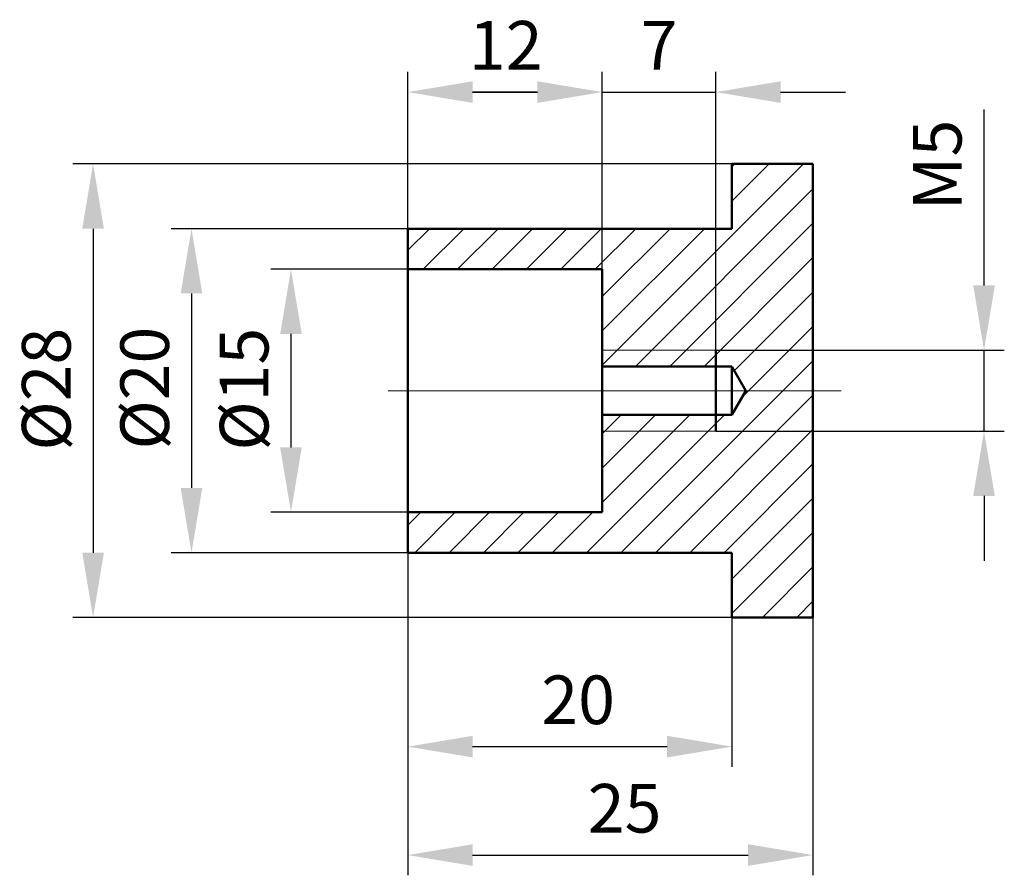
# Model space of a CAD drawing. Extents: x 19611 to 24301, y -12110 to -7639.
# Drawn here: x 24240 to 24301, y -7692 to -7639 of the extents above; entities that cross this region are included whole.
import ezdxf

# ---------------------------------------------------------------- set-up
doc = ezdxf.new("R2010")
doc.units = 0
doc.header["$MEASUREMENT"] = 0
doc.layers.get('0').update_dxf_attribs({"linetype": 'CONTINUOUS'})
doc.layers.get('Defpoints').update_dxf_attribs({"linetype": 'CONTINUOUS'})
doc.styles.add('GOST', font='gost.shx', dxfattribs={"height": 3})
doc.dimstyles.new('ISO-25', dxfattribs={"dimtxt": 3, "dimasz": 4, "dimexe": 1.25, "dimexo": 0, "dimgap": 1, "dimtad": 1, "dimjust": 1, "dimdec": 1, "dimlfac": -1, "dimzin": 9, "dimtxsty": 'GOST', "dimcen": 1, "dimaunit": 1, "dimadec": 0, "dimazin": 3, "dimtfac": 1, "dimtdec": 1, "dimtmove": 0, "dimatfit": 3, "dimfxl": 0, "dimarcsym": 0})

# ---------------------------------------------------------------- blocks, each defined once
blk = doc.blocks.new('*D364')
at = {"color": 0, "linetype": 'ByBlock', "lineweight": -2}
for p, q in [((24299.723, -7655.387), (24299.723, -7644.53)), ((24283.167, -7659.387), (24300.973, -7659.387)), ((24299.723, -7664.387), (24299.723, -7659.387)), ((24283.167, -7664.387), (24300.973, -7664.387)), ((24299.723, -7668.387), (24299.723, -7672.387))]:
    blk.add_line(p, q, dxfattribs=at)
at = {"color": 0, "linetype": 'ByBlock', "lineweight": 20}
for points in [[(24299.056, -7655.387), (24300.39, -7655.387), (24299.723, -7659.387)], [(24299.056, -7668.387), (24300.39, -7668.387), (24299.723, -7664.387)]]:
    blk.add_solid(points, dxfattribs=at)
at = {"layer": 'Defpoints', "color": 0, "linetype": 'ByBlock', "lineweight": 20}
for p in [(24283.167, -7659.387), (24283.167, -7664.387), (24299.723, -7664.387)]:
    blk.add_point(p, dxfattribs=at)
at = {"color": 0, "linetype": 'ByBlock', "lineweight": 20, "insert": (24297.223, -7647.958), "char_height": 3, "attachment_point": 5, "rotation": 90, "style": 'GOST'}
blk.add_mtext('М5', dxfattribs=at)
blk = doc.blocks.new('*D365')
at = {"color": 0, "linetype": 'ByBlock', "lineweight": -2}
for p, q in [((24264.167, -7654.387), (24255.705, -7654.387)), ((24256.955, -7658.387), (24256.955, -7665.387)), ((24264.167, -7669.387), (24255.705, -7669.387))]:
    blk.add_line(p, q, dxfattribs=at)
at = {"color": 0, "linetype": 'ByBlock', "lineweight": 20}
for points in [[(24256.288, -7658.387), (24257.621, -7658.387), (24256.955, -7654.387)], [(24256.288, -7665.387), (24257.621, -7665.387), (24256.955, -7669.387)]]:
    blk.add_solid(points, dxfattribs=at)
at = {"layer": 'Defpoints', "color": 0, "linetype": 'ByBlock', "lineweight": 20}
for p in [(24264.167, -7654.387), (24256.955, -7669.387), (24264.167, -7669.387)]:
    blk.add_point(p, dxfattribs=at)
at = {"color": 0, "linetype": 'ByBlock', "lineweight": 20, "insert": (24254.455, -7661.795), "char_height": 3, "attachment_point": 5, "rotation": 90, "style": 'GOST'}
blk.add_mtext('%%C15', dxfattribs=at)
blk = doc.blocks.new('*D366')
at = {"color": 0, "linetype": 'ByBlock', "lineweight": -2}
for p, q in [((24264.167, -7651.887), (24249.567, -7651.887)), ((24250.817, -7655.887), (24250.817, -7667.887)), ((24264.167, -7671.887), (24249.567, -7671.887))]:
    blk.add_line(p, q, dxfattribs=at)
at = {"color": 0, "linetype": 'ByBlock', "lineweight": 20}
for points in [[(24250.15, -7655.887), (24251.484, -7655.887), (24250.817, -7651.887)], [(24250.15, -7667.887), (24251.484, -7667.887), (24250.817, -7671.887)]]:
    blk.add_solid(points, dxfattribs=at)
at = {"layer": 'Defpoints', "color": 0, "linetype": 'ByBlock', "lineweight": 20}
for p in [(24264.167, -7651.887), (24250.817, -7671.887), (24264.167, -7671.887)]:
    blk.add_point(p, dxfattribs=at)
at = {"color": 0, "linetype": 'ByBlock', "lineweight": 20, "insert": (24248.317, -7661.729), "char_height": 3, "attachment_point": 5, "rotation": 90, "style": 'GOST'}
blk.add_mtext('%%C20', dxfattribs=at)
blk = doc.blocks.new('*D367')
at = {"color": 0, "linetype": 'ByBlock', "lineweight": -2}
for p, q in [((24284.167, -7647.887), (24243.495, -7647.887)), ((24244.745, -7651.887), (24244.745, -7671.887)), ((24284.167, -7675.887), (24243.495, -7675.887))]:
    blk.add_line(p, q, dxfattribs=at)
at = {"color": 0, "linetype": 'ByBlock', "lineweight": 20}
for points in [[(24244.078, -7651.887), (24245.411, -7651.887), (24244.745, -7647.887)], [(24244.078, -7671.887), (24245.411, -7671.887), (24244.745, -7675.887)]]:
    blk.add_solid(points, dxfattribs=at)
at = {"layer": 'Defpoints', "color": 0, "linetype": 'ByBlock', "lineweight": 20}
for p in [(24284.167, -7647.887), (24244.745, -7675.887), (24284.167, -7675.887)]:
    blk.add_point(p, dxfattribs=at)
at = {"color": 0, "linetype": 'ByBlock', "lineweight": 20, "insert": (24242.245, -7661.795), "char_height": 3, "attachment_point": 5, "rotation": 90, "style": 'GOST'}
blk.add_mtext('%%C28', dxfattribs=at)
blk = doc.blocks.new('*D368')
at = {"color": 0, "linetype": 'ByBlock', "lineweight": -2}
for p, q in [((24264.167, -7651.887), (24264.167, -7642.205)), ((24276.167, -7654.387), (24276.167, -7642.205)), ((24268.167, -7643.455), (24272.167, -7643.455))]:
    blk.add_line(p, q, dxfattribs=at)
at = {"color": 0, "linetype": 'ByBlock', "lineweight": 20}
for points in [[(24268.167, -7642.789), (24268.167, -7644.122), (24264.167, -7643.455)], [(24272.167, -7642.789), (24272.167, -7644.122), (24276.167, -7643.455)]]:
    blk.add_solid(points, dxfattribs=at)
at = {"layer": 'Defpoints', "color": 0, "linetype": 'ByBlock', "lineweight": 20}
for p in [(24276.167, -7643.455), (24264.167, -7651.887), (24276.167, -7654.387)]:
    blk.add_point(p, dxfattribs=at)
at = {"color": 0, "linetype": 'ByBlock', "lineweight": 20, "insert": (24270.21, -7640.955), "char_height": 3, "attachment_point": 5, "style": 'GOST'}
blk.add_mtext('12', dxfattribs=at)
blk = doc.blocks.new('*D369')
at = {"color": 0, "linetype": 'ByBlock', "lineweight": -2}
for p, q in [((24276.167, -7659.387), (24276.167, -7642.205)), ((24283.167, -7659.387), (24283.167, -7642.205)), ((24272.167, -7643.455), (24268.167, -7643.455)), ((24276.167, -7643.455), (24283.167, -7643.455)), ((24287.167, -7643.455), (24291.167, -7643.455))]:
    blk.add_line(p, q, dxfattribs=at)
at = {"color": 0, "linetype": 'ByBlock', "lineweight": 20}
for points in [[(24272.167, -7642.789), (24272.167, -7644.122), (24276.167, -7643.455)], [(24287.167, -7642.789), (24287.167, -7644.122), (24283.167, -7643.455)]]:
    blk.add_solid(points, dxfattribs=at)
at = {"layer": 'Defpoints', "color": 0, "linetype": 'ByBlock', "lineweight": 20}
for p in [(24283.167, -7643.455), (24276.167, -7659.387), (24283.167, -7659.387)]:
    blk.add_point(p, dxfattribs=at)
at = {"color": 0, "linetype": 'ByBlock', "lineweight": 20, "insert": (24279.667, -7640.955), "char_height": 3, "attachment_point": 5, "style": 'GOST'}
blk.add_mtext('7', dxfattribs=at)
blk = doc.blocks.new('*D370')
at = {"color": 0, "linetype": 'ByBlock', "lineweight": -2}
for p, q in [((24264.167, -7671.887), (24264.167, -7685.107)), ((24284.167, -7671.887), (24284.167, -7685.107)), ((24268.167, -7683.857), (24280.167, -7683.857))]:
    blk.add_line(p, q, dxfattribs=at)
at = {"color": 0, "linetype": 'ByBlock', "lineweight": 20}
for points in [[(24268.167, -7683.19), (24268.167, -7684.524), (24264.167, -7683.857)], [(24280.167, -7683.19), (24280.167, -7684.524), (24284.167, -7683.857)]]:
    blk.add_solid(points, dxfattribs=at)
at = {"layer": 'Defpoints', "color": 0, "linetype": 'ByBlock', "lineweight": 20}
for p in [(24264.167, -7671.887), (24284.167, -7671.887), (24284.167, -7683.857)]:
    blk.add_point(p, dxfattribs=at)
at = {"color": 0, "linetype": 'ByBlock', "lineweight": 20, "insert": (24274.675, -7681.357), "char_height": 3, "attachment_point": 5, "style": 'GOST'}
blk.add_mtext('20', dxfattribs=at)
blk = doc.blocks.new('*D371')
at = {"color": 0, "linetype": 'ByBlock', "lineweight": -2}
for p, q in [((24264.167, -7671.887), (24264.167, -7691.8)), ((24289.167, -7675.887), (24289.167, -7691.8)), ((24268.167, -7690.55), (24285.167, -7690.55))]:
    blk.add_line(p, q, dxfattribs=at)
at = {"color": 0, "linetype": 'ByBlock', "lineweight": 20}
for points in [[(24268.167, -7689.884), (24268.167, -7691.217), (24264.167, -7690.55)], [(24285.167, -7689.884), (24285.167, -7691.217), (24289.167, -7690.55)]]:
    blk.add_solid(points, dxfattribs=at)
at = {"layer": 'Defpoints', "color": 0, "linetype": 'ByBlock', "lineweight": 20}
for p in [(24264.167, -7671.887), (24289.167, -7675.887), (24289.167, -7690.55)]:
    blk.add_point(p, dxfattribs=at)
at = {"color": 0, "linetype": 'ByBlock', "lineweight": 20, "insert": (24277.545, -7688.05), "char_height": 3, "attachment_point": 5, "style": 'GOST'}
blk.add_mtext('25', dxfattribs=at)

msp = doc.modelspace()

# ---------------------------------------------------------------- hatches: boundary and pattern name
at = {"linetype": 'ByBlock', "lineweight": 20}
h = msp.add_hatch(dxfattribs=at)
h.set_pattern_fill('ANSI31', color=0, scale=12)
h.paths.add_polyline_path([(24289.167, -7647.887), (24284.167, -7647.887), (24284.167, -7651.887), (24264.167, -7651.887), (24264.167, -7654.387), (24276.167, -7654.387), (24276.167, -7659.387), (24283.167, -7659.387), (24283.167, -7660.387), (24284.167, -7660.387), (24285.033, -7661.887), (24289.167, -7661.887)])
h.paths.add_polyline_path([(24283.167, -7659.387), (24276.167, -7659.387), (24276.167, -7660.387), (24283.167, -7660.387)], flags=17)
h.paths.add_polyline_path([(24283.167, -7663.387), (24276.167, -7663.387), (24276.167, -7664.387), (24283.167, -7664.387)], flags=17)
h.paths.add_polyline_path([(24289.167, -7661.887), (24285.033, -7661.887), (24284.167, -7663.387), (24283.167, -7663.387), (24283.167, -7664.387), (24276.167, -7664.387), (24276.167, -7669.387), (24264.167, -7669.387), (24264.167, -7671.887), (24284.167, -7671.887), (24284.167, -7675.887), (24289.167, -7675.887)])

# ---------------------------------------------------------------- linework, layer by layer
at = {"color": 0, "linetype": 'ByBlock', "lineweight": 50}
for p, q in [((24284.167, -7651.887), (24284.167, -7647.887)), ((24284.167, -7647.887), (24289.167, -7647.887)), ((24289.167, -7647.887), (24289.167, -7675.887)), ((24264.167, -7671.887), (24264.167, -7651.887)), ((24264.167, -7651.887), (24284.167, -7651.887)), ((24276.167, -7654.387), (24264.167, -7654.387)), ((24276.167, -7669.387), (24276.167, -7654.387)), ((24283.167, -7659.387), (24283.167, -7664.387)), ((24276.167, -7660.387), (24284.167, -7660.387)), ((24284.167, -7660.387), (24284.167, -7663.387)), ((24284.167, -7660.387), (24285.033, -7661.887)), ((24284.167, -7663.387), (24285.033, -7661.887)), ((24276.167, -7663.387), (24284.167, -7663.387)), ((24276.167, -7669.387), (24264.167, -7669.387)), ((24264.167, -7671.887), (24284.167, -7671.887)), ((24284.167, -7671.887), (24284.167, -7675.887)), ((24284.167, -7675.887), (24289.167, -7675.887))]:
    msp.add_line(p, q, dxfattribs=at)
at = {"color": 0, "linetype": 'ByBlock', "lineweight": 20}
for p, q in [((24276.167, -7659.387), (24283.167, -7659.387)), ((24262.962, -7661.887), (24290.908, -7661.887)), ((24283.167, -7664.387), (24276.167, -7664.387))]:
    msp.add_line(p, q, dxfattribs=at)

# ---------------------------------------------------------------- dimensions: what is measured, and where the dimension line sits
for base, p1, p2, picture, middle in [((24276.167, -7643.455), (24264.167, -7651.887), (24276.167, -7654.387), '*D368', (24270.21, -7643.455)), ((24283.167, -7643.455), (24276.167, -7659.387), (24283.167, -7659.387), '*D369', (24279.667, -7643.455)), ((24284.167, -7683.857), (24264.167, -7671.887), (24284.167, -7671.887), '*D370', (24274.675, -7683.857)), ((24289.167, -7690.55), (24264.167, -7671.887), (24289.167, -7675.887), '*D371', (24277.545, -7690.55))]:
    dim = msp.add_linear_dim(base=base, p1=p1, p2=p2, dimstyle='ISO-25', override={"dimaunit": 0, "dimarcsym": 1}, dxfattribs=at)
    dim.commit()
    dim.dimension.update_dxf_attribs({"geometry": picture, "text_midpoint": middle, "dimtype": 160})
for base, p1, p2, text, picture, middle in [((24299.723, -7664.387), (24283.167, -7659.387), (24283.167, -7664.387), 'М<>', '*D364', (24299.723, -7647.958)), ((24244.745, -7675.887), (24284.167, -7647.887), (24284.167, -7675.887), '%%C<>', '*D367', (24244.745, -7661.795)), ((24250.817, -7671.887), (24264.167, -7651.887), (24264.167, -7671.887), '%%C<>', '*D366', (24250.817, -7661.729)), ((24256.955, -7669.387), (24264.167, -7654.387), (24264.167, -7669.387), '%%C<>', '*D365', (24256.955, -7661.795))]:
    dim = msp.add_linear_dim(base=base, p1=p1, p2=p2, angle=90, text=text, dimstyle='ISO-25', override={"dimaunit": 0, "dimarcsym": 1}, dxfattribs=at)
    dim.commit()
    dim.dimension.update_dxf_attribs({"geometry": picture, "text_midpoint": middle, "dimtype": 160})

doc.saveas('drawing.dxf')
